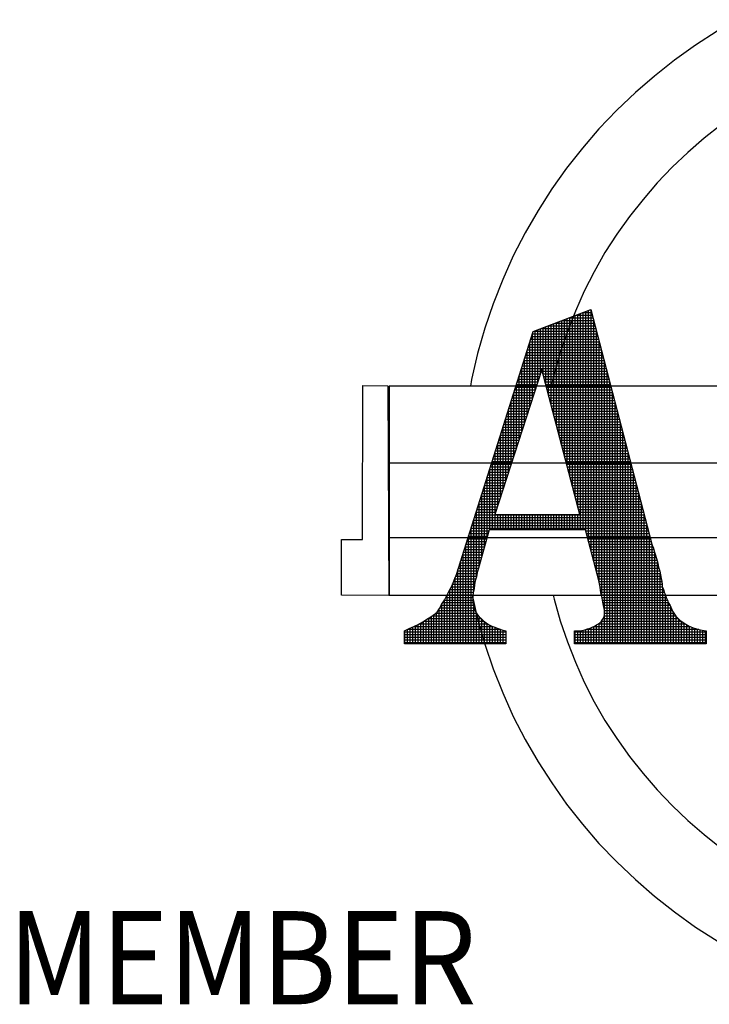
# Model space of a CAD drawing. Extents: x -56 to 825, y -27 to 1112.
# Drawn here: x 322 to 344, y 129 to 160 of the extents above; entities that cross this region are included whole.
import ezdxf

# ---------------------------------------------------------------- set-up
doc = ezdxf.new("R2010")
doc.units = 0
doc.header["$LTSCALE"] = 20
doc.header["$MEASUREMENT"] = 0
doc.layers.get('0').update_dxf_attribs({"color": 1, "linetype": 'CONTINUOUS'})
doc.layers.add('Sheet', color=1, linetype='CONTINUOUS')
doc.styles.add('SIMPLEX', font='SIMPLEX', dxfattribs={"width": 0.9})

# ---------------------------------------------------------------- blocks, each defined once
blk = doc.blocks.new('*X15')
at = {"color": 0}
for p, q in [((7.18598, -1.04076), (7.18598, -0.88687)), ((7.18654, -0.88666), (7.20077, -0.88666)), ((7.18825, -1.04938), (7.18825, -0.88601)), ((7.19051, -1.06918), (7.19051, -0.88514)), ((7.19247, -0.88439), (7.20018, -0.88439)), ((7.19277, -1.06918), (7.19277, -0.88428)), ((7.19503, -1.07032), (7.19503, -0.88341)), ((7.19729, -1.0787), (7.19729, -0.88255)), ((7.19839, -0.88213), (7.1996, -0.88213)), ((7.19956, -1.08708), (7.19956, -0.88198)), ((7.16563, -0.96319), (7.16563, -0.89464)), ((7.16789, -0.97181), (7.16789, -0.89378)), ((7.16878, -0.89344), (7.20252, -0.89344)), ((7.17015, -0.98042), (7.17015, -0.89292)), ((7.17241, -0.98904), (7.17241, -0.89205)), ((7.17467, -0.99766), (7.17467, -0.89119)), ((7.1747, -0.89118), (7.20194, -0.89118)), ((7.17694, -1.00628), (7.17694, -0.89033)), ((7.1792, -1.0149), (7.1792, -0.88946)), ((7.18062, -0.88892), (7.20135, -0.88892)), ((7.18146, -1.02352), (7.18146, -0.8886)), ((7.18372, -1.03214), (7.18372, -0.88773)), ((7.20182, -1.09547), (7.20182, -0.89071)), ((7.14979, -0.95702), (7.14979, -0.90264)), ((7.14984, -0.90249), (7.20487, -0.90249)), ((7.15101, -0.90023), (7.20428, -0.90023)), ((7.15206, -0.95002), (7.15206, -0.89983)), ((7.15432, -0.94302), (7.15432, -0.89896)), ((7.15658, -0.93602), (7.15658, -0.8981)), ((7.15693, -0.89797), (7.2037, -0.89797)), ((7.15884, -0.93733), (7.15884, -0.89724)), ((7.1611, -0.94595), (7.1611, -0.89637)), ((7.16286, -0.8957), (7.20311, -0.8957)), ((7.16337, -0.95457), (7.16337, -0.89551)), ((7.20408, -1.10385), (7.20408, -0.89944)), ((7.14698, -0.91154), (7.20721, -0.91154)), ((7.14753, -0.96402), (7.14753, -0.90979)), ((7.14769, -0.90927), (7.20663, -0.90927)), ((7.14841, -0.90701), (7.20604, -0.90701)), ((7.14913, -0.90475), (7.20545, -0.90475)), ((7.20634, -1.11233), (7.20634, -0.90818)), ((7.14483, -0.91832), (7.20897, -0.91832)), ((7.14527, -0.97101), (7.14527, -0.91694)), ((7.14555, -0.91606), (7.20838, -0.91606)), ((7.14626, -0.9138), (7.2078, -0.9138)), ((7.2086, -1.12524), (7.2086, -0.91691)), ((7.14197, -0.92737), (7.21131, -0.92737)), ((7.14269, -0.92511), (7.21073, -0.92511)), ((7.14301, -0.97801), (7.14301, -0.92409)), ((7.1434, -0.92285), (7.21014, -0.92285)), ((7.14412, -0.92058), (7.20955, -0.92058)), ((7.21086, -1.13662), (7.21086, -0.92564)), ((7.13911, -0.93642), (7.15645, -0.93642)), ((7.13982, -0.93416), (7.15718, -0.93416)), ((7.14054, -0.93189), (7.21248, -0.93189)), ((7.14075, -0.98501), (7.14075, -0.93124)), ((7.14126, -0.92963), (7.2119, -0.92963)), ((7.15801, -0.93416), (7.21307, -0.93416)), ((7.1586, -0.93642), (7.21366, -0.93642)), ((7.21313, -1.1658), (7.21313, -0.93438)), ((7.13622, -0.99901), (7.13622, -0.94554)), ((7.13625, -0.94546), (7.15353, -0.94546)), ((7.13696, -0.9432), (7.15426, -0.9432)), ((7.13768, -0.94094), (7.15499, -0.94094)), ((7.13839, -0.93868), (7.15572, -0.93868)), ((7.13848, -0.99201), (7.13848, -0.93839)), ((7.1592, -0.93868), (7.21424, -0.93868)), ((7.15979, -0.94094), (7.21483, -0.94094)), ((7.16038, -0.9432), (7.21541, -0.9432)), ((7.16098, -0.94546), (7.216, -0.94546)), ((7.21539, -1.1658), (7.21539, -0.94311)), ((7.13396, -1.00601), (7.13396, -0.95269)), ((7.1341, -0.95225), (7.15133, -0.95225)), ((7.13482, -0.94999), (7.15207, -0.94999)), ((7.13553, -0.94773), (7.1528, -0.94773)), ((7.16157, -0.94773), (7.21658, -0.94773)), ((7.16216, -0.94999), (7.21717, -0.94999)), ((7.16276, -0.95225), (7.21776, -0.95225)), ((7.21765, -1.1658), (7.21765, -0.95184)), ((7.13124, -0.9613), (7.14841, -0.9613)), ((7.1317, -1.013), (7.1317, -0.95984)), ((7.13195, -0.95904), (7.14914, -0.95904)), ((7.13267, -0.95677), (7.14987, -0.95677)), ((7.13339, -0.95451), (7.1506, -0.95451)), ((7.16335, -0.95451), (7.21834, -0.95451)), ((7.16394, -0.95677), (7.21893, -0.95677)), ((7.16454, -0.95904), (7.21951, -0.95904)), ((7.16513, -0.9613), (7.2201, -0.9613)), ((7.21991, -1.1658), (7.21991, -0.96057)), ((7.12838, -0.97035), (7.14549, -0.97035)), ((7.12909, -0.96808), (7.14622, -0.96808)), ((7.12944, -1.02), (7.12944, -0.967)), ((7.12981, -0.96582), (7.14695, -0.96582)), ((7.13052, -0.96356), (7.14768, -0.96356)), ((7.16572, -0.96356), (7.22069, -0.96356)), ((7.16632, -0.96582), (7.22127, -0.96582)), ((7.16691, -0.96808), (7.22186, -0.96808)), ((7.16751, -0.97035), (7.22244, -0.97035)), ((7.22217, -1.1658), (7.22217, -0.96931)), ((7.12623, -0.97713), (7.14329, -0.97713)), ((7.12695, -0.97487), (7.14402, -0.97487)), ((7.12718, -1.027), (7.12718, -0.97415)), ((7.12766, -0.97261), (7.14476, -0.97261)), ((7.1681, -0.97261), (7.22303, -0.97261)), ((7.16869, -0.97487), (7.22361, -0.97487)), ((7.16929, -0.97713), (7.2242, -0.97713)), ((7.22444, -1.1658), (7.22444, -0.97804)), ((7.12337, -0.98618), (7.14037, -0.98618)), ((7.12408, -0.98392), (7.1411, -0.98392)), ((7.1248, -0.98165), (7.14183, -0.98165)), ((7.12491, -1.034), (7.12491, -0.9813)), ((7.12552, -0.97939), (7.14256, -0.97939)), ((7.16988, -0.97939), (7.22479, -0.97939)), ((7.17047, -0.98165), (7.22537, -0.98165)), ((7.17107, -0.98392), (7.22596, -0.98392)), ((7.17166, -0.98618), (7.22654, -0.98618)), ((7.2267, -1.1658), (7.2267, -0.98677)), ((7.12039, -1.048), (7.12039, -0.9956)), ((7.12051, -0.99523), (7.13745, -0.99523)), ((7.12122, -0.99296), (7.13818, -0.99296)), ((7.12194, -0.9907), (7.13891, -0.9907)), ((7.12265, -0.98844), (7.13964, -0.98844)), ((7.12265, -1.041), (7.12265, -0.98845)), ((7.17225, -0.98844), (7.22713, -0.98844)), ((7.17285, -0.9907), (7.22772, -0.9907)), ((7.17344, -0.99296), (7.2283, -0.99296)), ((7.17404, -0.99523), (7.22889, -0.99523)), ((7.22896, -1.1658), (7.22896, -0.99551)), ((7.11813, -1.05499), (7.11813, -1.00275)), ((7.11836, -1.00201), (7.13525, -1.00201)), ((7.11908, -0.99975), (7.13598, -0.99975)), ((7.11979, -0.99749), (7.13671, -0.99749)), ((7.17463, -0.99749), (7.22947, -0.99749)), ((7.17522, -0.99975), (7.23006, -0.99975)), ((7.17582, -1.00201), (7.23064, -1.00201)), ((7.1155, -1.01106), (7.13233, -1.01106)), ((7.11587, -1.06918), (7.11587, -1.0099)), ((7.11621, -1.0088), (7.13306, -1.0088)), ((7.11693, -1.00654), (7.13379, -1.00654)), ((7.11765, -1.00427), (7.13452, -1.00427)), ((7.17641, -1.00427), (7.23123, -1.00427)), ((7.177, -1.00654), (7.23182, -1.00654)), ((7.1776, -1.0088), (7.2324, -1.0088)), ((7.17819, -1.01106), (7.23299, -1.01106)), ((7.23122, -1.1658), (7.23122, -1.00424)), ((7.11264, -1.02011), (7.1294, -1.02011)), ((7.11335, -1.01784), (7.13013, -1.01784)), ((7.1136, -1.06918), (7.1136, -1.01705)), ((7.11407, -1.01558), (7.13087, -1.01558)), ((7.11478, -1.01332), (7.1316, -1.01332)), ((7.17878, -1.01332), (7.23357, -1.01332)), ((7.17938, -1.01558), (7.23416, -1.01558)), ((7.17997, -1.01784), (7.23475, -1.01784)), ((7.18056, -1.02011), (7.23533, -1.02011)), ((7.23348, -1.1658), (7.23348, -1.01297)), ((7.10978, -1.02915), (7.12648, -1.02915)), ((7.11049, -1.02689), (7.12721, -1.02689)), ((7.11121, -1.02463), (7.12794, -1.02463)), ((7.11134, -1.07525), (7.11134, -1.0242)), ((7.11192, -1.02237), (7.12867, -1.02237)), ((7.18116, -1.02237), (7.23592, -1.02237)), ((7.18175, -1.02463), (7.2365, -1.02463)), ((7.18235, -1.02689), (7.23709, -1.02689)), ((7.18294, -1.02915), (7.23767, -1.02915)), ((7.23575, -1.1658), (7.23575, -1.0217)), ((7.10763, -1.03594), (7.12429, -1.03594)), ((7.10834, -1.03368), (7.12502, -1.03368)), ((7.10906, -1.03142), (7.12575, -1.03142)), ((7.10908, -1.08321), (7.10908, -1.03135)), ((7.18353, -1.03142), (7.23826, -1.03142)), ((7.18413, -1.03368), (7.23885, -1.03368)), ((7.18472, -1.03594), (7.23943, -1.03594)), ((7.23801, -1.1658), (7.23801, -1.03044)), ((7.10456, -1.09913), (7.10456, -1.04565)), ((7.10477, -1.04499), (7.12136, -1.04499)), ((7.10548, -1.04273), (7.12209, -1.04273)), ((7.1062, -1.04046), (7.12282, -1.04046)), ((7.10682, -1.09117), (7.10682, -1.0385)), ((7.10691, -1.0382), (7.12356, -1.0382)), ((7.18531, -1.0382), (7.24002, -1.0382)), ((7.18591, -1.04046), (7.2406, -1.04046)), ((7.1865, -1.04273), (7.24119, -1.04273)), ((7.18709, -1.04499), (7.24178, -1.04499)), ((7.24027, -1.1658), (7.24027, -1.03917)), ((7.10191, -1.05403), (7.11844, -1.05403)), ((7.10229, -1.10836), (7.10229, -1.05281)), ((7.10262, -1.05177), (7.11917, -1.05177)), ((7.10334, -1.04951), (7.1199, -1.04951)), ((7.10405, -1.04725), (7.12063, -1.04725)), ((7.18769, -1.04725), (7.24236, -1.04725)), ((7.18828, -1.04951), (7.24295, -1.04951)), ((7.18887, -1.05177), (7.24353, -1.05177)), ((7.18947, -1.05403), (7.24412, -1.05403)), ((7.24253, -1.1658), (7.24253, -1.0479)), ((7.09976, -1.06082), (7.24588, -1.06082)), ((7.10003, -1.11968), (7.10003, -1.05996)), ((7.10047, -1.05856), (7.24529, -1.05856)), ((7.10119, -1.0563), (7.2447, -1.0563)), ((7.11813, -1.06918), (7.11813, -1.05591)), ((7.12039, -1.06918), (7.12039, -1.05591)), ((7.12265, -1.06918), (7.12265, -1.05591)), ((7.12491, -1.06918), (7.12491, -1.05591)), ((7.12718, -1.06918), (7.12718, -1.05591)), ((7.12944, -1.06918), (7.12944, -1.05591)), ((7.1317, -1.06918), (7.1317, -1.05591)), ((7.13396, -1.06918), (7.13396, -1.05591)), ((7.13622, -1.06918), (7.13622, -1.05591)), ((7.13848, -1.06918), (7.13848, -1.05591)), ((7.14075, -1.06918), (7.14075, -1.05591)), ((7.14301, -1.06918), (7.14301, -1.05591)), ((7.14527, -1.06918), (7.14527, -1.05591)), ((7.14753, -1.06918), (7.14753, -1.05591)), ((7.14979, -1.06918), (7.14979, -1.05591)), ((7.15206, -1.06918), (7.15206, -1.05591)), ((7.15432, -1.06918), (7.15432, -1.05591)), ((7.15658, -1.06918), (7.15658, -1.05591)), ((7.15884, -1.06918), (7.15884, -1.05591)), ((7.1611, -1.06918), (7.1611, -1.05591)), ((7.16337, -1.06918), (7.16337, -1.05591)), ((7.16563, -1.06918), (7.16563, -1.05591)), ((7.16789, -1.06918), (7.16789, -1.05591)), ((7.17015, -1.06918), (7.17015, -1.05591)), ((7.17241, -1.06918), (7.17241, -1.05591)), ((7.17467, -1.06918), (7.17467, -1.05591)), ((7.17694, -1.06918), (7.17694, -1.05591)), ((7.1792, -1.06918), (7.1792, -1.05591)), ((7.18146, -1.06918), (7.18146, -1.05591)), ((7.18372, -1.06918), (7.18372, -1.05591)), ((7.18598, -1.06918), (7.18598, -1.05591)), ((7.18825, -1.06918), (7.18825, -1.05591)), ((7.24479, -1.1658), (7.24479, -1.05664)), ((7.0969, -1.06987), (7.11287, -1.06987)), ((7.09761, -1.06761), (7.24763, -1.06761)), ((7.09777, -1.1658), (7.09777, -1.06711)), ((7.09833, -1.06534), (7.24705, -1.06534)), ((7.09904, -1.06308), (7.24646, -1.06308)), ((7.19491, -1.06987), (7.24822, -1.06987)), ((7.24705, -1.1658), (7.24705, -1.06537)), ((7.09404, -1.07892), (7.1103, -1.07892)), ((7.09475, -1.07665), (7.11094, -1.07665)), ((7.09547, -1.07439), (7.11159, -1.07439)), ((7.09551, -1.1658), (7.09551, -1.07426)), ((7.09618, -1.07213), (7.11223, -1.07213)), ((7.19552, -1.07213), (7.24881, -1.07213)), ((7.19613, -1.07439), (7.24939, -1.07439)), ((7.19674, -1.07665), (7.24998, -1.07665)), ((7.19735, -1.07892), (7.25056, -1.07892)), ((7.24932, -1.1658), (7.24932, -1.0741)), ((7.09189, -1.0857), (7.10837, -1.0857)), ((7.0926, -1.08344), (7.10902, -1.08344)), ((7.09325, -1.1658), (7.09325, -1.08141)), ((7.09332, -1.08118), (7.10966, -1.08118)), ((7.19796, -1.08118), (7.25123, -1.08118)), ((7.19857, -1.08344), (7.25207, -1.08344)), ((7.19918, -1.0857), (7.25285, -1.0857)), ((7.25158, -1.1658), (7.25158, -1.0822)), ((7.08872, -1.1658), (7.08872, -1.09571)), ((7.08903, -1.09475), (7.1058, -1.09475)), ((7.08974, -1.09249), (7.10644, -1.09249)), ((7.09046, -1.09022), (7.10709, -1.09022)), ((7.09099, -1.1658), (7.09099, -1.08856)), ((7.09117, -1.08796), (7.10773, -1.08796)), ((7.19979, -1.08796), (7.2536, -1.08796)), ((7.2004, -1.09022), (7.25417, -1.09022)), ((7.20101, -1.09249), (7.25497, -1.09249)), ((7.20162, -1.09475), (7.25564, -1.09475)), ((7.25384, -1.1658), (7.25384, -1.08892)), ((7.08617, -1.1038), (7.10326, -1.1038)), ((7.08646, -1.1658), (7.08646, -1.10286)), ((7.08688, -1.10153), (7.10387, -1.10153)), ((7.0876, -1.09927), (7.10452, -1.09927)), ((7.08831, -1.09701), (7.10516, -1.09701)), ((7.20223, -1.09701), (7.2562, -1.09701)), ((7.20284, -1.09927), (7.25668, -1.09927)), ((7.20345, -1.10153), (7.2572, -1.10153)), ((7.20406, -1.1038), (7.25788, -1.1038)), ((7.2561, -1.1658), (7.2561, -1.09661)), ((7.08272, -1.11284), (7.10107, -1.11284)), ((7.08361, -1.11058), (7.1017, -1.11058)), ((7.0842, -1.1658), (7.0842, -1.10921)), ((7.08458, -1.10832), (7.1023, -1.10832)), ((7.08545, -1.10606), (7.10271, -1.10606)), ((7.20468, -1.10606), (7.25841, -1.10606)), ((7.20529, -1.10832), (7.2588, -1.10832)), ((7.2059, -1.11058), (7.25909, -1.11058)), ((7.20643, -1.11284), (7.25965, -1.11284)), ((7.25836, -1.1658), (7.25836, -1.10583)), ((7.07968, -1.1658), (7.07968, -1.11972)), ((7.07973, -1.11963), (7.10004, -1.11963)), ((7.08094, -1.11737), (7.10032, -1.11737)), ((7.08191, -1.11511), (7.10062, -1.11511)), ((7.08194, -1.1658), (7.08194, -1.11504)), ((7.20683, -1.11511), (7.26, -1.11511)), ((7.20723, -1.11737), (7.26005, -1.11737)), ((7.20757, -1.11963), (7.2611, -1.11963)), ((7.26063, -1.1658), (7.26063, -1.11865)), ((7.07499, -1.12868), (7.09912, -1.12868)), ((7.07515, -1.1658), (7.07515, -1.12837)), ((7.07622, -1.12641), (7.09912, -1.12641)), ((7.07741, -1.1658), (7.07741, -1.12416)), ((7.07742, -1.12415), (7.09925, -1.12415)), ((7.07855, -1.12189), (7.09954, -1.12189)), ((7.20789, -1.12189), (7.26174, -1.12189)), ((7.20835, -1.12415), (7.26271, -1.12415)), ((7.20887, -1.12641), (7.26337, -1.12641)), ((7.20935, -1.12868), (7.26445, -1.12868)), ((7.26289, -1.1658), (7.26289, -1.12471)), ((7.06964, -1.13772), (7.10104, -1.13772)), ((7.07063, -1.1658), (7.07063, -1.13624)), ((7.07108, -1.13546), (7.10032, -1.13546)), ((7.07221, -1.1332), (7.09959, -1.1332)), ((7.07289, -1.1658), (7.07289, -1.13198)), ((7.07355, -1.13094), (7.09919, -1.13094)), ((7.10003, -1.1658), (7.10003, -1.13452)), ((7.20975, -1.13094), (7.26526, -1.13094)), ((7.21, -1.1332), (7.26666, -1.1332)), ((7.2106, -1.13546), (7.2677, -1.13546)), ((7.21105, -1.13772), (7.26867, -1.13772)), ((7.26515, -1.1658), (7.26515, -1.13076)), ((7.26741, -1.1658), (7.26741, -1.13479)), ((7.05932, -1.1658), (7.05932, -1.14545)), ((7.06089, -1.14451), (7.10641, -1.14451)), ((7.06158, -1.1658), (7.06158, -1.1441)), ((7.06384, -1.1658), (7.06384, -1.14267)), ((7.06441, -1.14225), (7.10396, -1.14225)), ((7.0661, -1.1658), (7.0661, -1.14098)), ((7.06742, -1.13999), (7.10215, -1.13999)), ((7.06837, -1.1658), (7.06837, -1.13928)), ((7.10229, -1.1658), (7.10229, -1.14017)), ((7.10456, -1.1658), (7.10456, -1.143)), ((7.10682, -1.1658), (7.10682, -1.14492)), ((7.2086, -1.1658), (7.2086, -1.14639)), ((7.20979, -1.14451), (7.2738, -1.14451)), ((7.2108, -1.14225), (7.27156, -1.14225)), ((7.21086, -1.1658), (7.21086, -1.14191)), ((7.21105, -1.13999), (7.27005, -1.13999)), ((7.26967, -1.1658), (7.26967, -1.13941)), ((7.27194, -1.1658), (7.27194, -1.14265)), ((7.2742, -1.1658), (7.2742, -1.14491)), ((7.04122, -1.1658), (7.04122, -1.15477)), ((7.04349, -1.1658), (7.04349, -1.15364)), ((7.04366, -1.15356), (7.12261, -1.15356)), ((7.04575, -1.1658), (7.04575, -1.15257)), ((7.04801, -1.1658), (7.04801, -1.15163)), ((7.04881, -1.1513), (7.11635, -1.1513)), ((7.05027, -1.1658), (7.05027, -1.15059)), ((7.05253, -1.1658), (7.05253, -1.14946)), ((7.05335, -1.14903), (7.11173, -1.14903)), ((7.0548, -1.1658), (7.0548, -1.14817)), ((7.05706, -1.1658), (7.05706, -1.14681)), ((7.05712, -1.14677), (7.10874, -1.14677)), ((7.10908, -1.1658), (7.10908, -1.14705)), ((7.11134, -1.1658), (7.11134, -1.14877)), ((7.1136, -1.1658), (7.1136, -1.15008)), ((7.11587, -1.1658), (7.11587, -1.15112)), ((7.11813, -1.1658), (7.11813, -1.15196)), ((7.12039, -1.1658), (7.12039, -1.15281)), ((7.12265, -1.1658), (7.12265, -1.15357)), ((7.12491, -1.1658), (7.12491, -1.15428)), ((7.19051, -1.1658), (7.19051, -1.15472)), ((7.19277, -1.1658), (7.19277, -1.1543)), ((7.19503, -1.1658), (7.19503, -1.15368)), ((7.19539, -1.15356), (7.29111, -1.15356)), ((7.19729, -1.1658), (7.19729, -1.15297)), ((7.19956, -1.1658), (7.19956, -1.15223)), ((7.20162, -1.1513), (7.28405, -1.1513)), ((7.20182, -1.1658), (7.20182, -1.1512)), ((7.20408, -1.1658), (7.20408, -1.14991)), ((7.20555, -1.14903), (7.27976, -1.14903)), ((7.20634, -1.1658), (7.20634, -1.1485)), ((7.20831, -1.14677), (7.27645, -1.14677)), ((7.27646, -1.1658), (7.27646, -1.14678)), ((7.27872, -1.1658), (7.27872, -1.14842)), ((7.28098, -1.1658), (7.28098, -1.14975)), ((7.28324, -1.1658), (7.28324, -1.15099)), ((7.28551, -1.1658), (7.28551, -1.15186)), ((7.28777, -1.1658), (7.28777, -1.15267)), ((7.29003, -1.1658), (7.29003, -1.15327)), ((7.29229, -1.1658), (7.29229, -1.15387)), ((7.29455, -1.1658), (7.29455, -1.15433)), ((7.29682, -1.1658), (7.29682, -1.15478)), ((7.04094, -1.15582), (7.12702, -1.15582)), ((7.04094, -1.15808), (7.12702, -1.15808)), ((7.04094, -1.16034), (7.12702, -1.16034)), ((7.04094, -1.1626), (7.12702, -1.1626)), ((7.18554, -1.15582), (7.29747, -1.15582)), ((7.18554, -1.15808), (7.29747, -1.15808)), ((7.18554, -1.16034), (7.29747, -1.16034)), ((7.18554, -1.1626), (7.29747, -1.1626)), ((7.18598, -1.1658), (7.18598, -1.15491)), ((7.18825, -1.1658), (7.18825, -1.15491)), ((7.04094, -1.16487), (7.12702, -1.16487)), ((7.18554, -1.16487), (7.29747, -1.16487))]:
    blk.add_line(p, q, dxfattribs=at)

msp = doc.modelspace()

# ---------------------------------------------------------------- linework, layer by layer
at = {"layer": 'Sheet', "color": 8}
for points in [[(345.1852, 160.33516), (344.53662, 159.96454), (343.84114, 159.51377), (343.17142, 159.03725), (342.52747, 158.52208), (341.90927, 157.99403), (341.31683, 157.42735), (340.73726, 156.82203), (340.20922, 156.20383), (339.69405, 155.55987), (339.21752, 154.89016), (338.77963, 154.19468), (338.3675, 153.47345), (337.98113, 152.73934), (337.64627, 151.97947), (337.33717, 151.19384), (337.06671, 150.40821), (336.83488, 149.59683), (336.64169, 148.75968), (336.60127, 148.54074)], [(345.17608, 157.31397), (344.66541, 156.95082), (344.12448, 156.52581), (343.59644, 156.06216), (343.09415, 155.58563), (342.60474, 155.08335), (342.15397, 154.5553), (341.71608, 154.0015), (341.31683, 153.43481), (340.93045, 152.84237), (340.58271, 152.22417), (340.26074, 151.60597), (339.97739, 150.96202), (339.71981, 150.30518), (339.48799, 149.62258), (339.2948, 148.93999), (339.20043, 148.54074)], [(340.47968, 151.01353), (342.42443, 143.50499), (342.42443, 143.50499), (342.42443, 143.49211), (342.43731, 143.46635), (342.45019, 143.42771), (342.47595, 143.36332), (342.50171, 143.28604), (342.52747, 143.20877), (342.55323, 143.10573), (342.59186, 143.0027), (342.59186, 143.0027), (342.6305, 142.84815), (342.65626, 142.71936), (342.6949, 142.59057), (342.72065, 142.47465), (342.73353, 142.35874), (342.75929, 142.25571), (342.77217, 142.16555), (342.77217, 142.08828), (342.77217, 142.08828), (342.81081, 142.011), (342.83657, 141.92085), (342.8752, 141.8307), (342.90096, 141.74054), (342.9396, 141.66327), (342.96536, 141.58599), (343.004, 141.5216), (343.02975, 141.48296), (343.02975, 141.48296), (343.10703, 141.30265), (343.21006, 141.1481), (343.33885, 141.01931), (343.48052, 140.91628), (343.63507, 140.82612), (343.8025, 140.76173), (343.99569, 140.71021), (344.18888, 140.67157), (344.18888, 140.25944), (339.95164, 140.25944), (339.95164, 140.67157), (339.95164, 140.67157), (340.08043, 140.67157), (340.18346, 140.68445), (340.28649, 140.71021), (340.36377, 140.73597), (340.45392, 140.76173), (340.51832, 140.78748), (340.59559, 140.82612), (340.65999, 140.86476), (340.65999, 140.86476), (340.72439, 140.9034), (340.7759, 140.94203), (340.81454, 140.98067), (340.85318, 141.03219), (340.87894, 141.08371), (340.90469, 141.13522), (340.91757, 141.19962), (340.91757, 141.27689), (340.91757, 141.27689), (340.91757, 141.32841), (340.90469, 141.39281), (340.87894, 141.48296), (340.86606, 141.59887), (340.8403, 141.72766), (340.80166, 141.89509), (340.7759, 142.0754), (340.73726, 142.29435), (340.29937, 143.91712), (337.20838, 143.91712), (336.86064, 142.6936), (336.86064, 142.6936), (336.822, 142.55193), (336.79624, 142.41026), (336.75761, 142.28147), (336.73185, 142.15268), (336.71897, 142.02388), (336.69321, 141.90797), (336.68033, 141.79206), (336.68033, 141.67615), (336.68033, 141.67615), (336.68033, 141.59887), (336.69321, 141.50872), (336.71897, 141.43144), (336.74473, 141.34129), (336.78336, 141.25113), (336.83488, 141.18674), (336.8864, 141.12234), (336.95079, 141.07083), (336.95079, 141.07083), (337.02807, 140.99355), (337.10534, 140.92916), (337.18262, 140.87764), (337.28565, 140.82612), (337.38868, 140.78748), (337.49172, 140.74885), (337.60763, 140.71021), (337.73642, 140.67157), (337.73642, 140.25944), (334.478, 140.25944), (334.478, 140.67157), (334.478, 140.67157), (334.63255, 140.74885), (334.7871, 140.81324), (334.94165, 140.89052), (335.07044, 140.96779), (335.19923, 141.04507), (335.32802, 141.12234), (335.43105, 141.19962), (335.53409, 141.27689), (335.53409, 141.27689), (335.61136, 141.39281), (335.67576, 141.5216), (335.76591, 141.66327), (335.84319, 141.80494), (335.92046, 141.95949), (336.01062, 142.12692), (336.07501, 142.30722), (336.15229, 142.48753), (338.62508, 150.30518), (340.47968, 151.01353)], [(340.47968, 151.01353), (342.42443, 143.50499), (342.42443, 143.49211), (342.43731, 143.46635), (342.45019, 143.42771), (342.47595, 143.36332), (342.50171, 143.28604), (342.52747, 143.20877), (342.55323, 143.10573), (342.59186, 143.0027), (342.6305, 142.84815), (342.65626, 142.71936), (342.6949, 142.59057), (342.72065, 142.47465), (342.73353, 142.35874), (342.75929, 142.25571), (342.77217, 142.16555), (342.77217, 142.08828), (342.81081, 142.011), (342.83657, 141.92085), (342.8752, 141.8307), (342.90096, 141.74054), (342.9396, 141.66327), (342.96536, 141.58599), (343.004, 141.5216), (343.02975, 141.48296), (343.10703, 141.30265), (343.21006, 141.1481), (343.33885, 141.01931), (343.48052, 140.91628), (343.63507, 140.82612), (343.8025, 140.76173), (343.99569, 140.71021), (344.18888, 140.67157), (344.18888, 140.25944), (339.95164, 140.25944), (339.95164, 140.67157), (340.08043, 140.67157), (340.18346, 140.68445), (340.28649, 140.71021), (340.36377, 140.73597), (340.45392, 140.76173), (340.51832, 140.78748), (340.59559, 140.82612), (340.65999, 140.86476), (340.72439, 140.9034), (340.7759, 140.94203), (340.81454, 140.98067), (340.85318, 141.03219), (340.87894, 141.08371), (340.90469, 141.13522), (340.91757, 141.19962), (340.91757, 141.27689), (340.91757, 141.32841), (340.90469, 141.39281), (340.87894, 141.48296), (340.86606, 141.59887), (340.8403, 141.72766), (340.80166, 141.89509), (340.7759, 142.0754), (340.73726, 142.29435), (340.29937, 143.91712), (337.20838, 143.91712), (336.86064, 142.6936), (336.822, 142.55193), (336.79624, 142.41026), (336.75761, 142.28147), (336.73185, 142.15268), (336.71897, 142.02388), (336.69321, 141.90797), (336.68033, 141.79206), (336.68033, 141.67615), (336.68033, 141.59887), (336.69321, 141.50872), (336.71897, 141.43144), (336.74473, 141.34129), (336.78336, 141.25113), (336.83488, 141.18674), (336.8864, 141.12234), (336.95079, 141.07083), (337.02807, 140.99355), (337.10534, 140.92916), (337.18262, 140.87764), (337.28565, 140.82612), (337.38868, 140.78748), (337.49172, 140.74885), (337.60763, 140.71021), (337.73642, 140.67157), (337.73642, 140.25944), (334.478, 140.25944), (334.478, 140.67157), (334.63255, 140.74885), (334.7871, 140.81324), (334.94165, 140.89052), (335.07044, 140.96779), (335.19923, 141.04507), (335.32802, 141.12234), (335.43105, 141.19962), (335.53409, 141.27689), (335.61136, 141.39281), (335.67576, 141.5216), (335.76591, 141.66327), (335.84319, 141.80494), (335.92046, 141.95949), (336.01062, 142.12692), (336.07501, 142.30722), (336.15229, 142.48753), (338.62508, 150.30518), (340.47968, 151.01353), (340.47968, 151.01353)], [(340.11907, 144.41941), (338.89555, 149.08166), (337.38868, 144.41941), (340.11907, 144.41941)], [(340.11907, 144.41941), (338.89555, 149.08166), (337.38868, 144.41941), (340.11907, 144.41941), (340.11907, 144.41941)], [(333.94995, 148.55361), (333.97571, 141.80494), (332.45597, 141.81782), (332.45597, 143.60802), (333.12569, 143.60802), (333.13856, 148.56649), (333.94995, 148.55361), (333.94995, 148.55361)], [(333.98859, 141.81782), (371.93057, 141.81782), (371.93057, 148.54074), (333.98859, 148.54074), (333.98859, 141.81782), (333.98859, 141.81782)], [(371.95972, 146.06794), (333.98859, 146.06794)], [(333.98859, 143.67242), (371.95058, 143.67242)], [(336.65679, 141.81782), (336.83488, 141.05795), (337.06671, 140.24656), (337.33717, 139.44805), (337.64627, 138.6753), (337.98113, 137.91543), (338.3675, 137.18132), (338.77963, 136.46009), (339.21752, 135.77749), (339.69405, 135.0949), (340.20922, 134.45094), (340.73726, 133.83274), (341.31683, 133.2403), (341.90927, 132.67362), (342.52747, 132.13269), (343.17142, 131.63041), (343.84114, 131.141), (344.53662, 130.70311), (345.09478, 130.38415)], [(339.26379, 141.81782), (339.2948, 141.68903), (339.48799, 140.99355), (339.71981, 140.32384), (339.97739, 139.667), (340.26074, 139.02304), (340.58271, 138.39196), (340.93045, 137.78664), (341.31683, 137.20708), (341.71608, 136.62752), (342.15397, 136.08659), (342.60474, 135.55855), (343.09415, 135.05626), (343.59644, 134.56685), (344.12448, 134.11608), (344.66541, 133.67819), (345.10381, 133.37618)]]:
    msp.add_lwpolyline(points, dxfattribs=at)

# ---------------------------------------------------------------- block references
at = {"layer": 'Sheet', "color": 8, "xscale": 37.85459832000002, "yscale": 37.85459832000002, "zscale": 37.85459832000002}
msp.add_blockref('*X15', (67.94601, 184.39041), dxfattribs=at)

# ---------------------------------------------------------------- texts
at = {"layer": 'Sheet', "color": 8, "style": 'SIMPLEX', "width": 0.9}
msp.add_text('MEMBER', height=2.996798, dxfattribs=at).set_placement((321.73225, 128.65707))

doc.saveas('drawing.dxf')
